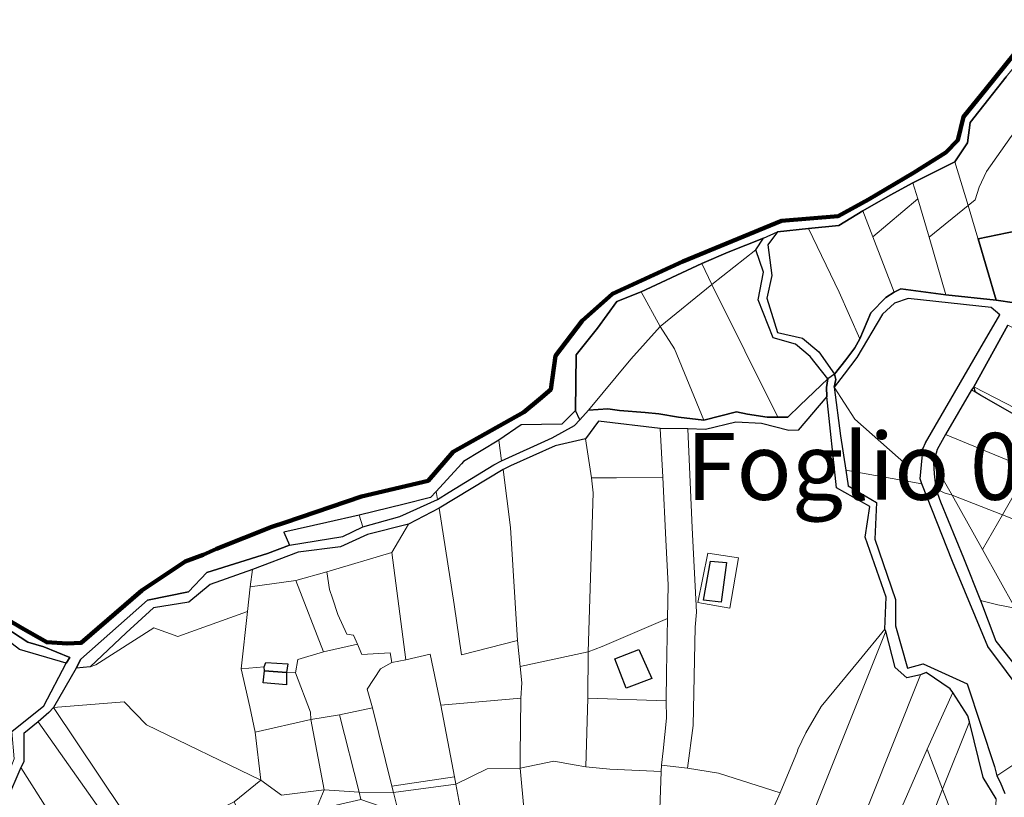
# Model space of a CAD drawing. Units: millimetres. Extents: x 13751 to 20406, y 63251 to 71337.
# Drawn here: x 17416 to 17711, y 70712 to 70945 of the extents above; entities that cross this region are included whole.
import ezdxf
from ezdxf.enums import TextEntityAlignment as Align

# ---------------------------------------------------------------- set-up
doc = ezdxf.new("R2010")
doc.units = ezdxf.units.MM
for name, color, linetype, lineweight in [('ACQUA', 252, 'Continuous', 30), ('EDIFICIO', 250, 'Continuous', 30), ('MAPPA_LIMITE', 170, 'Continuous', 100), ('MAPPA_LIMITE_PER QUADRO UNIONE', 250, 'Continuous', 20), ('PARTICELLA', 30, 'Continuous', 5), ('STRADA', 250, 'Continuous', 25)]:
    doc.layers.add(name, color=color, linetype=linetype, lineweight=lineweight)
for name, color, linetype in [('SCRITTE_FOGLIO', 170, 'Continuous'), ('ZONA_B', 1, 'Continuous'), ('ZONA_FC1', 3, 'Continuous'), ('ZONA_FD', 8, 'Continuous')]:
    doc.layers.add(name, color=color, linetype=linetype)
doc.styles.add('Legend', font='calibri.ttf')

msp = doc.modelspace()

# ---------------------------------------------------------------- linework, layer by layer
at = {"layer": 'ACQUA'}
for points in [[(17404.41, 70769.9), (17416.63, 70762.66), (17424.15, 70758.38), (17430.24, 70758.01), (17434.41, 70758.21), (17452.59, 70773.86), (17465.53, 70782.51), (17470.99, 70784.58), (17474.97, 70786.32), (17491.54, 70792.94), (17495.47, 70794.22), (17518.35, 70801.95), (17538.31, 70806.72), (17545.75, 70815.32), (17566.9, 70827.23), (17571.57, 70831.09), (17574.95, 70833.99), (17576.42, 70844.13), (17584.39, 70854.57), (17593.47, 70862.64), (17614.49, 70872.26), (17644.03, 70884.44), (17661, 70885.89), (17670.04, 70890.87), (17683.48, 70898.8), (17693.14, 70904.95), (17696.78, 70908.61), (17698.43, 70915.6), (17705.32, 70924.06), (17721.88, 70944.64)], [(17711.24, 70927.55), (17700.49, 70913.91), (17699.62, 70907.77), (17695.85, 70902.13), (17695.85, 70902.13), (17683.34, 70895.8), (17683.34, 70895.8), (17676.5, 70892.17), (17668.33, 70887.44), (17668.33, 70887.44), (17661.13, 70883.05), (17652.13, 70882.17), (17652.13, 70882.17), (17642.77, 70881.21), (17639.94, 70877.28), (17641.11, 70868.07), (17639.57, 70861.34), (17642.82, 70851.1), (17650.33, 70849.39), (17655.21, 70845.23), (17659.82, 70838.58), (17659.82, 70838.58), (17660.31, 70837.05), (17659.78, 70834.73), (17659.78, 70834.73), (17661.66, 70820.13), (17663.24, 70809.91), (17663.24, 70809.91), (17663.95, 70805.18), (17672.43, 70800.21), (17671.91, 70789.2), (17678.14, 70771.21), (17678.11, 70763.34), (17681.68, 70750.61), (17686.37, 70751.93), (17699.56, 70745.91), (17707.7, 70721.24), (17708.43, 70718.44), (17708.43, 70718.44), (17709.43, 70716.5), (17710.82, 70713.14)], [(17708.21, 70711.59), (17704.31, 70717.98), (17700.21, 70734.63), (17700.21, 70734.63), (17699.72, 70736.41), (17695.27, 70743.41), (17695.27, 70743.41), (17694.47, 70744.44), (17687.31, 70749.38), (17685.62, 70748.69), (17685.62, 70748.69), (17681.5, 70747.72), (17677.98, 70750.8), (17675.19, 70761.75), (17675.19, 70761.75), (17674.95, 70762.26), (17674.95, 70762.26), (17675.35, 70771.85), (17669.07, 70789.79), (17670.39, 70799.02), (17660.44, 70804.61), (17657.56, 70831.96), (17657.56, 70831.96), (17657.44, 70834.65), (17657.87, 70837.23), (17657.87, 70837.23), (17652.56, 70843.88), (17648.18, 70847.53), (17641.49, 70849.49), (17637.03, 70860.86), (17638.59, 70869.12), (17636.37, 70875.84), (17636.37, 70875.84), (17638.64, 70879.32), (17628.08, 70875.12), (17620.12, 70871.7), (17620.12, 70871.7), (17602.06, 70863.26), (17602.06, 70863.26), (17594.76, 70860.29), (17588.94, 70852.38), (17582.57, 70844.38), (17582.4, 70827.68), (17582.4, 70827.68), (17578.29, 70823.61), (17566.15, 70823.48), (17559.4, 70818.88), (17559.4, 70818.88), (17548.87, 70812.49), (17548.21, 70811.79), (17540.67, 70803.5), (17540.67, 70803.5), (17539.02, 70801.74), (17531.08, 70799.73), (17517.63, 70796.37), (17517.63, 70796.37), (17507.96, 70794.19), (17495.08, 70791.33), (17496.77, 70787.4), (17496.77, 70787.4), (17490.19, 70784.98), (17472, 70779.29), (17466.61, 70773.51), (17454.25, 70771), (17434.36, 70753.29), (17432.96, 70750.61), (17432.96, 70750.61), (17426.19, 70738.86), (17426.19, 70738.86), (17424.75, 70737.35), (17421.62, 70734.59), (17421.62, 70734.59), (17417.28, 70731.07), (17417.29, 70722.65), (17416.36, 70720.88), (17416.36, 70720.88), (17412.15, 70710.97)], [(17413.73, 70731.67), (17423.3, 70739.4), (17429.93, 70752.17), (17429.93, 70752.17), (17431.07, 70753.88), (17423.28, 70757.07), (17418.52, 70758.43), (17400.35, 70770.2)]]:
    msp.add_lwpolyline(points, dxfattribs=at)
at = {"layer": 'EDIFICIO'}
for points in [[(17620.69, 70771.01), (17622.78, 70782.67), (17627.55, 70782.21), (17625.97, 70770.35), (17620.69, 70771.01)], [(17594.15, 70753.42), (17601.34, 70756.24), (17605.16, 70747.56), (17597.51, 70744.7), (17594.15, 70753.42)], [(17489.33, 70749.86), (17489.24, 70751.03), (17489.24, 70751.03), (17489.71, 70752.34), (17496.26, 70751.97), (17495.93, 70749.38), (17495.93, 70749.38), (17489.33, 70749.86)], [(17489.33, 70749.86), (17495.93, 70749.38), (17495.93, 70749.38), (17495.84, 70745.68), (17488.94, 70746.26), (17489.33, 70749.86)]]:
    msp.add_lwpolyline(points, close=True, dxfattribs=at)
at = {"layer": 'MAPPA_LIMITE'}
msp.add_lwpolyline([(17404.41, 70769.9), (17416.63, 70762.66), (17424.15, 70758.38), (17430.24, 70758.01), (17434.41, 70758.21), (17452.59, 70773.86), (17465.53, 70782.51), (17470.99, 70784.58), (17474.97, 70786.32), (17491.54, 70792.94), (17495.47, 70794.22), (17518.35, 70801.95), (17538.31, 70806.72), (17545.75, 70815.32), (17566.9, 70827.23), (17571.57, 70831.09), (17574.95, 70833.99), (17576.42, 70844.13), (17584.39, 70854.57), (17593.47, 70862.64), (17614.49, 70872.26), (17644.03, 70884.44), (17661, 70885.89), (17670.04, 70890.87), (17683.48, 70898.8), (17693.14, 70904.95), (17696.78, 70908.61), (17698.43, 70915.6), (17705.32, 70924.06), (17721.88, 70944.64)], dxfattribs=at)
at = {"layer": 'MAPPA_LIMITE_PER QUADRO UNIONE'}
msp.add_lwpolyline([(17404.41, 70769.9), (17416.63, 70762.66), (17424.15, 70758.38), (17430.24, 70758.01), (17434.41, 70758.21), (17452.59, 70773.86), (17465.53, 70782.51), (17470.99, 70784.58), (17474.97, 70786.32), (17491.54, 70792.94), (17495.47, 70794.22), (17518.35, 70801.95), (17538.31, 70806.72), (17545.75, 70815.32), (17566.9, 70827.23), (17571.57, 70831.09), (17574.95, 70833.99), (17576.42, 70844.13), (17584.39, 70854.57), (17593.47, 70862.64), (17614.49, 70872.26), (17644.03, 70884.44), (17661, 70885.89), (17670.04, 70890.87), (17683.48, 70898.8), (17693.14, 70904.95), (17696.78, 70908.61), (17698.43, 70915.6), (17705.32, 70924.06), (17721.88, 70944.64)], dxfattribs=at)
at = {"layer": 'PARTICELLA'}
for p, q in [((17648.98, 70821.83), (17657.56, 70831.96)), ((17657.56, 70831.96), (17660.44, 70804.61)), ((17657.56, 70831.96), (17657.56, 70831.96)), ((17657.56, 70831.96), (17657.56, 70831.96)), ((17617.25, 70792.63), (17616.02, 70822.29)), ((17616.02, 70822.29), (17616.02, 70822.29)), ((17616.02, 70822.29), (17621.25, 70822.09)), ((17621.25, 70822.09), (17630.36, 70824.22)), ((17630.36, 70824.22), (17637.98, 70823.83)), ((17637.98, 70823.83), (17646.18, 70821.76)), ((17646.18, 70821.76), (17648.98, 70821.83)), ((17660.44, 70804.61), (17670.39, 70799.02)), ((17670.39, 70799.02), (17669.07, 70789.79)), ((17618.57, 70767.38), (17617.25, 70792.63)), ((17669.07, 70789.79), (17675.35, 70771.85)), ((17621.99, 70785.06), (17619.01, 70770.27)), ((17621.99, 70785.06), (17621.99, 70785.06)), ((17631.12, 70783.69), (17621.99, 70785.06)), ((17621.99, 70785.06), (17621.99, 70785.06)), ((17628.59, 70768.59), (17631.12, 70783.69)), ((17675.35, 70771.85), (17674.95, 70762.26)), ((17619.01, 70770.27), (17628.59, 70768.59)), ((17618.22, 70762.92), (17618.57, 70767.38)), ((17617.62, 70733.47), (17618.22, 70762.92)), ((17674.95, 70762.26), (17667.28, 70752.95)), ((17674.95, 70762.26), (17674.95, 70762.26)), ((17667.28, 70752.95), (17655.86, 70739.21)), ((17655.86, 70739.21), (17651.32, 70731.33)), ((17615.86, 70720.75), (17617.62, 70733.47)), ((17651.32, 70731.33), (17648.89, 70726.33)), ((17648.78, 70725.82), (17643.57, 70713.34)), ((17648.89, 70726.33), (17648.78, 70725.82)), ((17625.19, 70719.18), (17615.86, 70720.75)), ((17615.86, 70720.75), (17615.86, 70720.75)), ((17643.57, 70713.34), (17625.19, 70719.18)), ((17643.57, 70713.34), (17643.57, 70713.34))]:
    msp.add_line(p, q, dxfattribs=at)
for points in [[(17695.85, 70902.13), (17699.62, 70907.77), (17700.49, 70913.91), (17711.24, 70927.55), (17718.44, 70936.46), (17718.44, 70936.46), (17719.07, 70918.07), (17719.07, 70918.07), (17712.69, 70909.66), (17705.37, 70899.23), (17703.19, 70894.58), (17701.93, 70890.74), (17699.88, 70889.08), (17699.88, 70889.08), (17695.85, 70902.13)], [(17720.83, 70860.52), (17719.25, 70860.19), (17713.76, 70859.94), (17708.23, 70860.76), (17708.23, 70860.76), (17699.88, 70889.08), (17699.88, 70889.08), (17701.93, 70890.74), (17703.19, 70894.58), (17705.37, 70899.23), (17712.69, 70909.66), (17719.07, 70918.07), (17719.07, 70918.07), (17719.54, 70899.48), (17719.54, 70899.48), (17720.24, 70882.67), (17720.24, 70882.67), (17720.83, 70860.52)], [(17683.34, 70895.8), (17695.85, 70902.13), (17695.85, 70902.13), (17699.88, 70889.08), (17699.88, 70889.08), (17688.16, 70879.6), (17688.16, 70879.6), (17684.77, 70891.01), (17684.77, 70891.01), (17683.34, 70895.8)], [(17668.33, 70887.44), (17676.5, 70892.17), (17683.34, 70895.8), (17683.34, 70895.8), (17684.77, 70891.01), (17684.77, 70891.01), (17671.35, 70879.64), (17671.35, 70879.64), (17668.33, 70887.44)], [(17693.17, 70862.35), (17679.72, 70864.11), (17677.68, 70863.12), (17677.68, 70863.12), (17671.35, 70879.64), (17671.35, 70879.64), (17684.77, 70891.01), (17684.77, 70891.01), (17688.16, 70879.6), (17688.16, 70879.6), (17693.17, 70862.35)], [(17677.68, 70863.12), (17675.23, 70861.52), (17670.71, 70856.9), (17667.49, 70849.21), (17667.49, 70849.21), (17661.23, 70863.14), (17652.13, 70882.17), (17652.13, 70882.17), (17661.13, 70883.05), (17668.33, 70887.44), (17668.33, 70887.44), (17671.35, 70879.64), (17671.35, 70879.64), (17677.68, 70863.12)], [(17708.23, 70860.76), (17693.17, 70862.35), (17693.17, 70862.35), (17688.16, 70879.6), (17688.16, 70879.6), (17699.88, 70889.08), (17699.88, 70889.08), (17708.23, 70860.76)], [(17659.82, 70838.58), (17655.21, 70845.23), (17650.33, 70849.39), (17642.82, 70851.1), (17639.57, 70861.34), (17641.11, 70868.07), (17639.94, 70877.28), (17642.77, 70881.21), (17652.13, 70882.17), (17652.13, 70882.17), (17661.23, 70863.14), (17667.49, 70849.21), (17667.49, 70849.21), (17665.99, 70846.44), (17663.26, 70842.86), (17659.82, 70838.58)], [(17636.37, 70875.84), (17623.11, 70865.38), (17623.11, 70865.38), (17620.12, 70871.7), (17620.12, 70871.7), (17628.08, 70875.12), (17638.64, 70879.32), (17636.37, 70875.84)], [(17657.87, 70837.23), (17649.61, 70829.34), (17645.87, 70825.73), (17642.87, 70825.71), (17642.87, 70825.71), (17623.11, 70865.38), (17623.11, 70865.38), (17636.37, 70875.84), (17636.37, 70875.84), (17638.59, 70869.12), (17637.03, 70860.86), (17641.49, 70849.49), (17648.18, 70847.53), (17652.56, 70843.88), (17657.87, 70837.23)], [(17602.06, 70863.26), (17620.12, 70871.7), (17620.12, 70871.7), (17623.11, 70865.38), (17623.11, 70865.38), (17607.69, 70852.84), (17607.69, 70852.84), (17602.06, 70863.26)], [(17582.4, 70827.68), (17582.57, 70844.38), (17588.94, 70852.38), (17594.76, 70860.29), (17602.06, 70863.26), (17602.06, 70863.26), (17607.69, 70852.84), (17607.69, 70852.84), (17598.91, 70843.08), (17586.21, 70827.84), (17586.21, 70827.84), (17583.69, 70824.97), (17583.69, 70824.97), (17582.4, 70827.68)], [(17620.77, 70824.83), (17611.95, 70846.14), (17607.69, 70852.84), (17607.69, 70852.84), (17623.11, 70865.38), (17623.11, 70865.38), (17642.87, 70825.71), (17642.87, 70825.71), (17639.67, 70825.69), (17633.79, 70826.62), (17630.55, 70827.32), (17620.77, 70824.83)], [(17659.78, 70834.73), (17662.71, 70838.55), (17666.52, 70843.59), (17674.21, 70856.5), (17677.8, 70859.86), (17681.88, 70861.19), (17706.74, 70858.54), (17709.36, 70856.33), (17703.32, 70846.04), (17687.08, 70818.03), (17686.4, 70816.41), (17686.4, 70816.41), (17681.48, 70811.39), (17665.97, 70825.11), (17659.78, 70834.73)], [(17620.77, 70824.83), (17613.21, 70825.77), (17607.28, 70826.75), (17603.17, 70827.1), (17595.56, 70827.74), (17592.01, 70828.23), (17586.21, 70827.84), (17586.21, 70827.84), (17598.91, 70843.08), (17607.69, 70852.84), (17607.69, 70852.84), (17611.95, 70846.14), (17620.77, 70824.83)], [(17701.53, 70834.84), (17711.71, 70853.26), (17711.71, 70853.26), (17744.71, 70836.26), (17736.13, 70816.96), (17736.13, 70816.96), (17701.53, 70834.84)], [(17663.24, 70809.91), (17661.66, 70820.13), (17659.78, 70834.73), (17659.78, 70834.73), (17665.97, 70825.11), (17681.48, 70811.39), (17686.4, 70816.41), (17686.4, 70816.41), (17686.07, 70813.57), (17685.46, 70807.28), (17685.95, 70805.8), (17685.95, 70805.8), (17663.24, 70809.91)], [(17700.86, 70833.88), (17713.58, 70826.53), (17724.08, 70820.43), (17718.04, 70810.29), (17718.04, 70810.29), (17693.1, 70820.56), (17693.1, 70820.56), (17700.86, 70833.88)], [(17762.23, 70800.22), (17760.02, 70792.88), (17760.02, 70792.88), (17749.55, 70797.21), (17718.04, 70810.29), (17718.04, 70810.29), (17724.08, 70820.43), (17713.58, 70826.53), (17700.86, 70833.88), (17700.86, 70833.88), (17701.53, 70834.84), (17701.53, 70834.84), (17736.13, 70816.96), (17736.13, 70816.96), (17762.77, 70803.26), (17762.77, 70803.26), (17762.23, 70800.22)], [(17559.4, 70818.88), (17566.15, 70823.48), (17578.29, 70823.61), (17582.4, 70827.68), (17582.4, 70827.68), (17583.69, 70824.97), (17583.69, 70824.97), (17582.1, 70823.21), (17575.41, 70819.52), (17560.25, 70812.68), (17560.25, 70812.68), (17559.4, 70818.88)], [(17585.36, 70819.22), (17589.22, 70824.51), (17607.74, 70822.37), (17607.74, 70822.37), (17608.46, 70807.74), (17608.46, 70807.74), (17594.6, 70807.59), (17587.13, 70807.62), (17587.13, 70807.62), (17585.36, 70819.22)], [(17607.74, 70822.37), (17616.02, 70822.29), (17616.02, 70822.29), (17617.25, 70792.63), (17618.57, 70767.38), (17618.22, 70762.92), (17617.62, 70733.47), (17615.86, 70720.75), (17615.86, 70720.75), (17608.1, 70721.64), (17608.1, 70721.64), (17608.55, 70725.95), (17609.61, 70735.68), (17609.46, 70740.86), (17609.46, 70740.86), (17609.55, 70749.34), (17609.87, 70765.54), (17609.87, 70765.54), (17610.11, 70775.59), (17609.44, 70789), (17608.46, 70807.74), (17608.46, 70807.74), (17607.74, 70822.37)], [(17540.67, 70803.5), (17548.21, 70811.79), (17548.87, 70812.49), (17559.4, 70818.88), (17559.4, 70818.88), (17560.25, 70812.68), (17560.25, 70812.68), (17557.9, 70811.43), (17544.57, 70803.25), (17541.1, 70801.1), (17541.1, 70801.1), (17540.67, 70803.5)], [(17585.36, 70819.22), (17587.13, 70807.62), (17587.13, 70807.62), (17587.64, 70803.05), (17586.2, 70755.49), (17586.2, 70755.49), (17565.84, 70751.13), (17565.84, 70751.13), (17565.05, 70758.91), (17565.05, 70758.91), (17562.95, 70792.69), (17560.69, 70810.08), (17560.69, 70810.08), (17562.93, 70811.22), (17576.3, 70817.12), (17585.36, 70819.22)], [(17718.04, 70810.29), (17710.13, 70796.51), (17710.13, 70796.51), (17695.11, 70802.36), (17695.11, 70802.36), (17689.46, 70812.06), (17689.46, 70812.06), (17690.62, 70816.01), (17693.1, 70820.56), (17693.1, 70820.56), (17718.04, 70810.29)], [(17560.69, 70810.08), (17562.95, 70792.69), (17565.05, 70758.91), (17565.05, 70758.91), (17548.25, 70754.62), (17546.07, 70769.67), (17541.53, 70798.46), (17541.53, 70798.46), (17560.69, 70810.08)], [(17725.92, 70729.83), (17718.61, 70725.24), (17708.43, 70718.44), (17708.43, 70718.44), (17707.7, 70721.24), (17699.56, 70745.91), (17686.37, 70751.93), (17681.68, 70750.61), (17678.11, 70763.34), (17678.14, 70771.21), (17671.91, 70789.2), (17672.43, 70800.21), (17663.95, 70805.18), (17663.24, 70809.91), (17663.24, 70809.91), (17685.95, 70805.8), (17685.95, 70805.8), (17695.14, 70782.53), (17705.73, 70757.12), (17716.95, 70742.21), (17725.92, 70729.83)], [(17690.15, 70804.34), (17689.64, 70808.76), (17689.46, 70812.06), (17689.46, 70812.06), (17695.11, 70802.36), (17695.11, 70802.36), (17692.68, 70803.1), (17690.15, 70804.34)], [(17756.36, 70777.84), (17736.13, 70786.19), (17710.13, 70796.51), (17710.13, 70796.51), (17718.04, 70810.29), (17718.04, 70810.29), (17749.55, 70797.21), (17760.02, 70792.88), (17760.02, 70792.88), (17756.36, 70777.84)], [(17608.46, 70807.74), (17609.44, 70789), (17610.11, 70775.59), (17609.87, 70765.54), (17609.87, 70765.54), (17590.33, 70757.12), (17586.2, 70755.49), (17586.2, 70755.49), (17587.64, 70803.05), (17587.13, 70807.62), (17587.13, 70807.62), (17594.6, 70807.59), (17608.46, 70807.74)], [(17703.53, 70770.89), (17698.47, 70783.64), (17691.63, 70800.36), (17690.15, 70804.34), (17690.15, 70804.34), (17692.68, 70803.1), (17695.11, 70802.36), (17695.11, 70802.36), (17704.13, 70786.17), (17704.13, 70786.17), (17713.92, 70768.55), (17713.92, 70768.55), (17708.75, 70769.62), (17703.53, 70770.89)], [(17517.63, 70796.37), (17531.08, 70799.73), (17539.02, 70801.74), (17540.67, 70803.5), (17540.67, 70803.5), (17541.1, 70801.1), (17541.1, 70801.1), (17529.82, 70795.99), (17518.72, 70792.91), (17518.72, 70792.91), (17517.63, 70796.37)], [(17710.13, 70796.51), (17704.13, 70786.17), (17704.13, 70786.17), (17695.11, 70802.36), (17695.11, 70802.36), (17710.13, 70796.51)], [(17532.39, 70793.68), (17541.53, 70798.46), (17541.53, 70798.46), (17546.07, 70769.67), (17548.25, 70754.62), (17565.05, 70758.91), (17565.05, 70758.91), (17565.84, 70751.13), (17565.84, 70751.13), (17566.34, 70746.25), (17565.99, 70741.63), (17565.99, 70741.63), (17542.1, 70739.61), (17542.1, 70739.61), (17538.9, 70754.87), (17531.62, 70753.17), (17531.62, 70753.17), (17527.42, 70785.25), (17527.42, 70785.25), (17532.39, 70793.68)], [(17496.77, 70787.4), (17495.08, 70791.33), (17507.96, 70794.19), (17517.63, 70796.37), (17517.63, 70796.37), (17518.72, 70792.91), (17518.72, 70792.91), (17512.74, 70790.03), (17496.77, 70787.4)], [(17704.13, 70786.17), (17710.13, 70796.51), (17710.13, 70796.51), (17736.13, 70786.19), (17756.36, 70777.84), (17756.36, 70777.84), (17752.37, 70759.56), (17752.37, 70759.56), (17738.19, 70763.22), (17738.19, 70763.22), (17713.92, 70768.55), (17713.92, 70768.55), (17704.13, 70786.17)], [(17485.72, 70780.11), (17499.34, 70785.3), (17512.05, 70786.89), (17520.11, 70790.61), (17532.39, 70793.68), (17532.39, 70793.68), (17527.42, 70785.25), (17527.42, 70785.25), (17507.91, 70779.42), (17507.91, 70779.42), (17498.64, 70776.82), (17498.64, 70776.82), (17485.01, 70774.94), (17485.01, 70774.94), (17485.72, 70780.11)], [(17531.62, 70753.17), (17527.4, 70752.35), (17527.4, 70752.35), (17526.87, 70755.25), (17518.43, 70754.68), (17517.09, 70757.79), (17517.09, 70757.79), (17515.9, 70760.55), (17513.98, 70760.82), (17511.24, 70766.69), (17509.67, 70771.58), (17508.77, 70774.13), (17507.91, 70779.42), (17507.91, 70779.42), (17527.42, 70785.25), (17527.42, 70785.25), (17531.62, 70753.17)], [(17621.99, 70785.06), (17631.12, 70783.69), (17628.59, 70768.59), (17619.01, 70770.27), (17621.99, 70785.06)], [(17437.13, 70751.03), (17447.9, 70761.22), (17456.11, 70768.69), (17466.69, 70770.36), (17473.08, 70775.68), (17485.72, 70780.11), (17485.72, 70780.11), (17485.01, 70774.94), (17485.01, 70774.94), (17484.23, 70767.58), (17484.23, 70767.58), (17463.33, 70760.09), (17456.15, 70762.75), (17438.81, 70751.67), (17437.13, 70751.03)], [(17498.64, 70776.82), (17507.91, 70779.42), (17507.91, 70779.42), (17508.77, 70774.13), (17509.67, 70771.58), (17511.24, 70766.69), (17513.98, 70760.82), (17515.9, 70760.55), (17517.09, 70757.79), (17517.09, 70757.79), (17506.96, 70755.57), (17506.96, 70755.57), (17498.64, 70776.82)], [(17482.33, 70750.44), (17484.23, 70767.58), (17484.23, 70767.58), (17485.01, 70774.94), (17485.01, 70774.94), (17498.64, 70776.82), (17498.64, 70776.82), (17506.96, 70755.57), (17506.96, 70755.57), (17499.27, 70753.21), (17498.57, 70749.25), (17498.57, 70749.25), (17495.93, 70749.38), (17495.93, 70749.38), (17489.33, 70749.86), (17489.33, 70749.86), (17489.24, 70751.03), (17489.24, 70751.03), (17482.33, 70750.44)], [(17703.53, 70770.89), (17708.75, 70769.62), (17713.92, 70768.55), (17713.92, 70768.55), (17738.19, 70763.22), (17738.19, 70763.22), (17737.09, 70759.62), (17737.09, 70759.62), (17728.74, 70732.23), (17728.74, 70732.23), (17726.93, 70735.6), (17712.69, 70752.97), (17708.13, 70758.76), (17703.53, 70770.89)], [(17429.93, 70752.17), (17423.3, 70739.4), (17413.73, 70731.67), (17414.41, 70723.49), (17413.42, 70720.91), (17413.42, 70720.91), (17400.72, 70730.49), (17393.7, 70735.44), (17393.7, 70735.44), (17392.85, 70737.43), (17389.06, 70739.25), (17385.84, 70741.72), (17385.84, 70741.72), (17391.72, 70750.9), (17391.72, 70750.9), (17396.42, 70757.96), (17396.42, 70757.96), (17402.3, 70766.78), (17402.3, 70766.78), (17406.68, 70763.28), (17415.95, 70756.22), (17429.93, 70752.17)], [(17432.96, 70750.61), (17437.13, 70751.03), (17437.13, 70751.03), (17438.81, 70751.67), (17456.15, 70762.75), (17463.33, 70760.09), (17484.23, 70767.58), (17484.23, 70767.58), (17482.33, 70750.44), (17482.33, 70750.44), (17484.95, 70739.09), (17486.56, 70731.46), (17486.56, 70731.46), (17488.19, 70717.17), (17488.19, 70717.17), (17454.03, 70733.68), (17447.33, 70740.61), (17426.19, 70738.86), (17426.19, 70738.86), (17432.96, 70750.61)], [(17586.05, 70741.63), (17586.2, 70755.49), (17586.2, 70755.49), (17590.33, 70757.12), (17609.87, 70765.54), (17609.87, 70765.54), (17609.55, 70749.34), (17609.46, 70740.86), (17609.46, 70740.86), (17586.05, 70741.63)], [(17674.95, 70762.26), (17675.19, 70761.75), (17675.19, 70761.75), (17638.35, 70669.43), (17638.35, 70669.43), (17634.89, 70672.97), (17628.24, 70678.57), (17628.24, 70678.57), (17635.67, 70695.5), (17635.67, 70695.5), (17643.57, 70713.34), (17643.57, 70713.34), (17648.78, 70725.82), (17648.89, 70726.33), (17651.32, 70731.33), (17655.86, 70739.21), (17667.28, 70752.95), (17674.95, 70762.26)], [(17675.19, 70761.75), (17677.98, 70750.8), (17681.5, 70747.72), (17685.62, 70748.69), (17685.62, 70748.69), (17647.44, 70652.93), (17647.44, 70652.93), (17636.46, 70658.28), (17636.46, 70658.28), (17634.95, 70659.56), (17638.35, 70669.43), (17638.35, 70669.43), (17675.19, 70761.75)], [(17503.2, 70735.25), (17503.07, 70737.43), (17498.57, 70749.25), (17498.57, 70749.25), (17499.27, 70753.21), (17506.96, 70755.57), (17506.96, 70755.57), (17517.09, 70757.79), (17517.09, 70757.79), (17518.43, 70754.68), (17526.87, 70755.25), (17527.4, 70752.35), (17527.4, 70752.35), (17523.98, 70750.41), (17520.05, 70744.36), (17521.62, 70738.75), (17521.62, 70738.75), (17511.75, 70736.68), (17511.75, 70736.68), (17503.2, 70735.25)], [(17527.4, 70752.35), (17531.62, 70753.17), (17531.62, 70753.17), (17538.9, 70754.87), (17542.1, 70739.61), (17542.1, 70739.61), (17546.15, 70718.09), (17546.15, 70718.09), (17527.43, 70715.33), (17527.43, 70715.33), (17521.62, 70738.75), (17521.62, 70738.75), (17520.05, 70744.36), (17523.98, 70750.41), (17527.4, 70752.35)], [(17586.2, 70755.49), (17586.05, 70741.63), (17586.05, 70741.63), (17585.5, 70721.12), (17585.5, 70721.12), (17582, 70721.77), (17575.91, 70722.79), (17565.84, 70720.77), (17565.84, 70720.77), (17565.77, 70724.37), (17565.99, 70741.63), (17565.99, 70741.63), (17566.34, 70746.25), (17565.84, 70751.13), (17565.84, 70751.13), (17586.2, 70755.49)], [(17498.57, 70749.25), (17503.07, 70737.43), (17503.2, 70735.25), (17503.2, 70735.25), (17486.56, 70731.46), (17486.56, 70731.46), (17484.95, 70739.09), (17482.33, 70750.44), (17482.33, 70750.44), (17489.24, 70751.03), (17489.24, 70751.03), (17489.33, 70749.86), (17489.33, 70749.86), (17495.93, 70749.38), (17495.93, 70749.38), (17498.57, 70749.25)], [(17654.11, 70649.72), (17647.44, 70652.93), (17647.44, 70652.93), (17685.62, 70748.69), (17685.62, 70748.69), (17687.31, 70749.38), (17694.47, 70744.44), (17695.27, 70743.41), (17695.27, 70743.41), (17687.64, 70726.38), (17687.64, 70726.38), (17654.11, 70649.72)], [(17695.27, 70743.41), (17699.72, 70736.41), (17700.21, 70734.63), (17700.21, 70734.63), (17692.14, 70714.45), (17692.14, 70714.45), (17687.64, 70726.38), (17687.64, 70726.38), (17695.27, 70743.41)], [(17455.06, 70696.1), (17446.81, 70708.02), (17426.19, 70738.86), (17426.19, 70738.86), (17447.33, 70740.61), (17454.03, 70733.68), (17488.19, 70717.17), (17488.19, 70717.17), (17480.25, 70710.61), (17480.25, 70710.61), (17473.51, 70707.23), (17461.37, 70696.75), (17455.06, 70696.1)], [(17542.1, 70739.61), (17565.99, 70741.63), (17565.99, 70741.63), (17565.77, 70724.37), (17565.84, 70720.77), (17565.84, 70720.77), (17555.98, 70720.57), (17546.54, 70715.9), (17546.54, 70715.9), (17546.15, 70718.09), (17546.15, 70718.09), (17542.1, 70739.61)], [(17609.46, 70740.86), (17609.61, 70735.68), (17608.55, 70725.95), (17608.1, 70721.64), (17608.1, 70721.64), (17607.98, 70719.76), (17607.98, 70719.76), (17592.65, 70720.38), (17585.5, 70721.12), (17585.5, 70721.12), (17586.05, 70741.63), (17586.05, 70741.63), (17609.46, 70740.86)], [(17426.19, 70738.86), (17446.81, 70708.02), (17455.06, 70696.1), (17455.06, 70696.1), (17451.2, 70690.1), (17451.2, 70690.1), (17443.31, 70703.74), (17443.31, 70703.74), (17421.62, 70734.59), (17421.62, 70734.59), (17424.75, 70737.35), (17426.19, 70738.86)], [(17503.2, 70735.25), (17511.75, 70736.68), (17511.75, 70736.68), (17517.66, 70713.56), (17517.66, 70713.56), (17507.11, 70714.24), (17507.11, 70714.24), (17503.2, 70735.25)], [(17527.92, 70713.4), (17517.66, 70713.56), (17517.66, 70713.56), (17511.75, 70736.68), (17511.75, 70736.68), (17521.62, 70738.75), (17521.62, 70738.75), (17527.43, 70715.33), (17527.43, 70715.33), (17527.92, 70713.4)], [(17416.36, 70720.88), (17417.29, 70722.65), (17417.28, 70731.07), (17421.62, 70734.59), (17421.62, 70734.59), (17443.31, 70703.74), (17443.31, 70703.74), (17443.81, 70677.48), (17443.81, 70677.48), (17422.31, 70711.69), (17416.36, 70720.88)], [(17488.19, 70717.17), (17486.56, 70731.46), (17486.56, 70731.46), (17503.2, 70735.25), (17503.2, 70735.25), (17507.11, 70714.24), (17507.11, 70714.24), (17494.44, 70712.64), (17488.19, 70717.17)], [(17710.46, 70698.16), (17704.39, 70684.72), (17704.39, 70684.72), (17701.55, 70690.18), (17692.14, 70714.45), (17692.14, 70714.45), (17700.21, 70734.63), (17700.21, 70734.63), (17704.31, 70717.98), (17708.21, 70711.59), (17707.64, 70700.93), (17710.46, 70698.16)], [(17664.72, 70644.57), (17654.11, 70649.72), (17654.11, 70649.72), (17687.64, 70726.38), (17687.64, 70726.38), (17692.14, 70714.45), (17692.14, 70714.45), (17664.72, 70644.57)], [(17608.1, 70721.64), (17615.86, 70720.75), (17615.86, 70720.75), (17625.19, 70719.18), (17643.57, 70713.34), (17643.57, 70713.34), (17635.67, 70695.5), (17635.67, 70695.5), (17607.53, 70705.7), (17607.53, 70705.7), (17607.98, 70719.76), (17607.98, 70719.76), (17608.1, 70721.64)], [(17443.04, 70676.88), (17440.62, 70673.51), (17440.62, 70673.51), (17421.76, 70698.08), (17412.15, 70710.97), (17412.15, 70710.97), (17416.36, 70720.88), (17416.36, 70720.88), (17422.31, 70711.69), (17443.81, 70677.48), (17443.81, 70677.48), (17443.04, 70676.88)], [(17552.82, 70679.22), (17548.66, 70704.81), (17546.54, 70715.9), (17546.54, 70715.9), (17555.98, 70720.57), (17565.84, 70720.77), (17565.84, 70720.77), (17569.26, 70682.6), (17569.26, 70682.6), (17552.82, 70679.22)], [(17480.25, 70710.61), (17488.19, 70717.17), (17488.19, 70717.17), (17494.44, 70712.64), (17507.11, 70714.24), (17507.11, 70714.24), (17504.71, 70708.27), (17504.71, 70708.27), (17487.95, 70704.03), (17487.95, 70704.03), (17481.99, 70706.53), (17481.99, 70706.53), (17480.25, 70710.61)], [(17546.15, 70718.09), (17546.54, 70715.9), (17546.54, 70715.9), (17527.92, 70713.4), (17527.92, 70713.4), (17527.43, 70715.33), (17527.43, 70715.33), (17546.15, 70718.09)], [(17546.54, 70715.9), (17548.66, 70704.81), (17552.82, 70679.22), (17552.82, 70679.22), (17537.9, 70675.27), (17537.9, 70675.27), (17529.43, 70707.44), (17529.43, 70707.44), (17527.92, 70713.4), (17527.92, 70713.4), (17546.54, 70715.9)], [(17504.71, 70708.27), (17507.11, 70714.24), (17507.11, 70714.24), (17517.66, 70713.56), (17517.66, 70713.56), (17518.1, 70711.37), (17518.1, 70711.37), (17504.71, 70708.27)], [(17517.66, 70713.56), (17527.92, 70713.4), (17527.92, 70713.4), (17529.43, 70707.44), (17529.43, 70707.44), (17518.1, 70711.37), (17518.1, 70711.37), (17517.66, 70713.56)], [(17682.61, 70636.21), (17681.5, 70636.42), (17681.5, 70636.42), (17678.05, 70637.12), (17664.72, 70644.57), (17664.72, 70644.57), (17692.14, 70714.45), (17692.14, 70714.45), (17701.55, 70690.18), (17704.39, 70684.72), (17704.39, 70684.72), (17682.61, 70636.21)]]:
    msp.add_lwpolyline(points, close=True, dxfattribs=at)
for points in [[(17710.82, 70713.14), (17709.43, 70716.5), (17708.43, 70718.44), (17708.43, 70718.44), (17718.61, 70725.24)], [(17569.26, 70682.6), (17565.84, 70720.77), (17565.84, 70720.77), (17575.91, 70722.79), (17582, 70721.77), (17585.5, 70721.12), (17585.5, 70721.12), (17592.65, 70720.38), (17607.98, 70719.76), (17607.98, 70719.76), (17607.53, 70705.7)]]:
    msp.add_lwpolyline(points, dxfattribs=at)
at = {"layer": 'STRADA'}
for p, q in [((17675.23, 70861.52), (17677.68, 70863.12)), ((17677.68, 70863.12), (17679.72, 70864.11)), ((17677.68, 70863.12), (17677.68, 70863.12)), ((17679.72, 70864.11), (17693.17, 70862.35)), ((17670.71, 70856.9), (17675.23, 70861.52)), ((17681.88, 70861.19), (17677.8, 70859.86)), ((17706.74, 70858.54), (17681.88, 70861.19)), ((17693.17, 70862.35), (17693.17, 70862.35)), ((17693.17, 70862.35), (17708.23, 70860.76)), ((17708.23, 70860.76), (17708.23, 70860.76)), ((17708.23, 70860.76), (17713.76, 70859.94)), ((17677.8, 70859.86), (17674.21, 70856.5)), ((17709.36, 70856.33), (17706.74, 70858.54)), ((17674.21, 70856.5), (17666.52, 70843.59)), ((17667.49, 70849.21), (17670.71, 70856.9)), ((17703.32, 70846.04), (17709.36, 70856.33)), ((17711.71, 70853.26), (17701.53, 70834.84)), ((17665.99, 70846.44), (17667.49, 70849.21)), ((17667.49, 70849.21), (17667.49, 70849.21)), ((17663.26, 70842.86), (17665.99, 70846.44)), ((17687.08, 70818.03), (17703.32, 70846.04)), ((17659.82, 70838.58), (17663.26, 70842.86)), ((17666.52, 70843.59), (17662.71, 70838.55)), ((17662.71, 70838.55), (17659.78, 70834.73)), ((17659.78, 70834.73), (17660.31, 70837.05)), ((17660.31, 70837.05), (17659.82, 70838.58)), ((17659.82, 70838.58), (17659.82, 70838.58)), ((17659.78, 70834.73), (17659.78, 70834.73)), ((17700.86, 70833.88), (17693.1, 70820.56)), ((17701.53, 70834.84), (17700.86, 70833.88)), ((17700.86, 70833.88), (17700.86, 70833.88)), ((17701.53, 70834.84), (17701.53, 70834.84)), ((17693.1, 70820.56), (17690.62, 70816.01)), ((17693.1, 70820.56), (17693.1, 70820.56)), ((17686.07, 70813.57), (17686.4, 70816.41)), ((17686.4, 70816.41), (17687.08, 70818.03)), ((17686.4, 70816.41), (17686.4, 70816.41)), ((17690.62, 70816.01), (17689.46, 70812.06)), ((17685.46, 70807.28), (17686.07, 70813.57)), ((17689.46, 70812.06), (17689.46, 70812.06)), ((17689.46, 70812.06), (17689.64, 70808.76)), ((17685.95, 70805.8), (17685.46, 70807.28)), ((17689.64, 70808.76), (17690.15, 70804.34)), ((17695.14, 70782.53), (17685.95, 70805.8)), ((17685.95, 70805.8), (17685.95, 70805.8)), ((17690.15, 70804.34), (17690.15, 70804.34)), ((17690.15, 70804.34), (17691.63, 70800.36)), ((17691.63, 70800.36), (17698.47, 70783.64)), ((17698.47, 70783.64), (17703.53, 70770.89)), ((17705.73, 70757.12), (17695.14, 70782.53)), ((17703.53, 70770.89), (17703.53, 70770.89)), ((17703.53, 70770.89), (17708.13, 70758.76)), ((17716.95, 70742.21), (17705.73, 70757.12)), ((17708.13, 70758.76), (17712.69, 70752.97))]:
    msp.add_line(p, q, dxfattribs=at)
for points in [[(17432.96, 70750.61), (17434.36, 70753.29), (17454.25, 70771), (17466.61, 70773.51), (17472, 70779.29), (17490.19, 70784.98), (17496.77, 70787.4), (17496.77, 70787.4), (17512.74, 70790.03), (17518.72, 70792.91), (17518.72, 70792.91), (17529.82, 70795.99), (17541.1, 70801.1), (17541.1, 70801.1), (17544.57, 70803.25), (17557.9, 70811.43), (17560.25, 70812.68), (17560.25, 70812.68), (17575.41, 70819.52), (17582.1, 70823.21), (17583.69, 70824.97), (17583.69, 70824.97), (17586.21, 70827.84), (17586.21, 70827.84), (17592.01, 70828.23), (17595.56, 70827.74), (17603.17, 70827.1), (17607.28, 70826.75), (17613.21, 70825.77), (17620.77, 70824.83), (17620.77, 70824.83), (17630.55, 70827.32), (17633.79, 70826.62), (17639.67, 70825.69), (17642.87, 70825.71), (17642.87, 70825.71), (17645.87, 70825.73), (17649.61, 70829.34), (17657.87, 70837.23), (17657.87, 70837.23), (17657.44, 70834.65), (17657.56, 70831.96), (17657.56, 70831.96), (17648.98, 70821.83), (17646.18, 70821.76), (17637.98, 70823.83), (17630.36, 70824.22), (17621.25, 70822.09), (17616.02, 70822.29), (17616.02, 70822.29), (17607.74, 70822.37), (17607.74, 70822.37), (17589.22, 70824.51), (17585.36, 70819.22), (17585.36, 70819.22), (17576.3, 70817.12), (17562.93, 70811.22), (17560.69, 70810.08), (17560.69, 70810.08), (17541.53, 70798.46), (17541.53, 70798.46), (17532.39, 70793.68), (17532.39, 70793.68), (17520.11, 70790.61), (17512.05, 70786.89), (17499.34, 70785.3), (17485.72, 70780.11), (17485.72, 70780.11), (17473.08, 70775.68), (17466.69, 70770.36), (17456.11, 70768.69), (17447.9, 70761.22), (17437.13, 70751.03), (17437.13, 70751.03), (17432.96, 70750.61)], [(17361.81, 70791.84), (17376.55, 70787.31), (17393.58, 70774.69), (17400.35, 70770.2), (17418.52, 70758.43), (17423.28, 70757.07), (17431.07, 70753.88), (17429.93, 70752.17), (17429.93, 70752.17), (17415.95, 70756.22), (17406.68, 70763.28), (17402.3, 70766.78), (17402.3, 70766.78), (17383.37, 70779.32), (17383.37, 70779.32), (17378.23, 70782.87), (17361.6, 70790.67), (17361.6, 70790.67), (17361.81, 70791.84)]]:
    msp.add_lwpolyline(points, close=True, dxfattribs=at)
at = {"layer": 'ZONA_B'}
msp.add_lwpolyline([(17713.58, 70826.53), (17703.4, 70832.41), (17703.4, 70832.41), (17702.04, 70833.2), (17701.53, 70834.84), (17701.53, 70834.84), (17711.71, 70853.26)], dxfattribs=at)
at = {"layer": 'ZONA_FC1'}
msp.add_lwpolyline([(17720.24, 70882.67), (17702.82, 70879.11), (17702.82, 70879.11), (17708.23, 70860.76), (17708.23, 70860.76), (17693.17, 70862.35), (17693.17, 70862.35), (17679.72, 70864.11), (17677.68, 70863.12), (17677.68, 70863.12), (17675.23, 70861.52), (17670.71, 70856.9), (17667.49, 70849.21), (17667.49, 70849.21), (17665.99, 70846.44), (17663.26, 70842.86), (17659.82, 70838.58), (17659.82, 70838.58), (17657.87, 70837.23), (17657.87, 70837.23), (17649.61, 70829.34), (17645.87, 70825.73), (17642.87, 70825.71), (17642.87, 70825.71), (17639.67, 70825.69), (17633.79, 70826.62), (17630.55, 70827.32), (17620.77, 70824.83), (17620.77, 70824.83), (17613.21, 70825.77), (17607.28, 70826.75), (17603.17, 70827.1), (17595.56, 70827.74), (17592.01, 70828.23), (17586.21, 70827.84), (17586.21, 70827.84), (17583.69, 70824.97), (17583.69, 70824.97), (17582.4, 70827.68), (17582.4, 70827.68), (17582.57, 70844.38), (17588.94, 70852.38), (17594.76, 70860.29), (17602.06, 70863.26), (17602.06, 70863.26), (17620.12, 70871.7), (17620.12, 70871.7), (17628.08, 70875.12), (17638.64, 70879.32), (17638.64, 70879.32), (17642.77, 70881.21), (17642.77, 70881.21), (17652.13, 70882.17), (17652.13, 70882.17), (17661.13, 70883.05), (17668.33, 70887.44), (17668.33, 70887.44), (17676.5, 70892.17), (17683.34, 70895.8), (17683.34, 70895.8), (17695.85, 70902.13), (17695.85, 70902.13), (17699.62, 70907.77), (17700.49, 70913.91), (17711.24, 70927.55)], dxfattribs=at)
at = {"layer": 'ZONA_FD'}
msp.add_lwpolyline([(17713.76, 70859.94), (17708.23, 70860.76), (17708.23, 70860.76), (17702.82, 70879.11), (17702.82, 70879.11), (17720.24, 70882.67)], dxfattribs=at)

# ---------------------------------------------------------------- texts
at = {"layer": 'SCRITTE_FOGLIO', "style": 'Legend'}
msp.add_text('Foglio 01', height=20, rotation=0.0148, dxfattribs=at).set_placement((17615.47, 70820.99), align=Align.TOP_LEFT)

doc.saveas('drawing.dxf')
